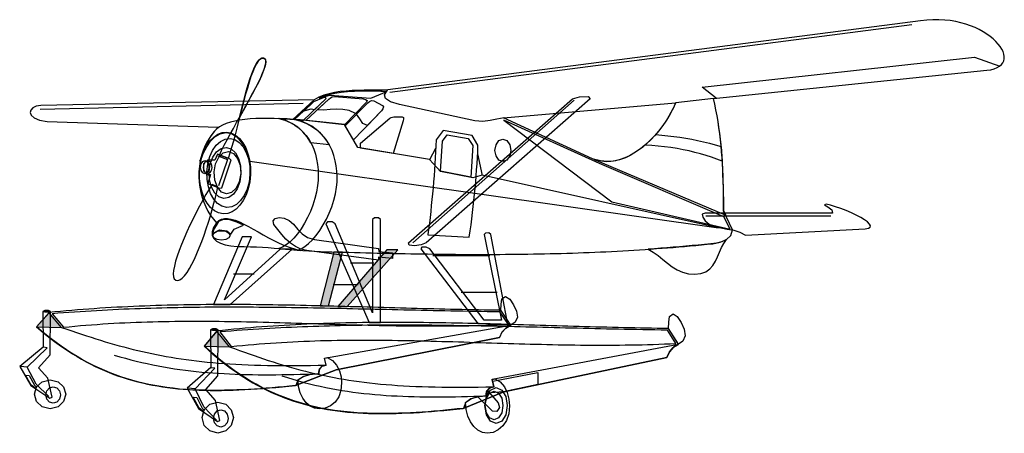
# Model space of a CAD drawing. Extents: x 24584 to 25450, y 20354 to 20718.
import ezdxf

# ---------------------------------------------------------------- set-up
doc = ezdxf.new("R2010")
doc.units = 0
doc.header["$MEASUREMENT"] = 0
doc.layers.add('LAYER_1', color=7, linetype='CONTINUOUS')

msp = doc.modelspace()

# ---------------------------------------------------------------- linework, layer by layer
at = {"layer": 'LAYER_1', "linetype": 'CONTINUOUS'}
for points in [[(25202.85, 20549.56), (25202.84, 20554.82), (25202.8, 20560.09), (25202.74, 20565.37), (25202.64, 20570.65), (25202.5, 20575.93), (25202.31, 20581.2), (25202.08, 20586.47), (25201.8, 20591.73), (25201.46, 20596.98), (25201.06, 20602.21), (25200.59, 20607.43), (25200.05, 20612.63), (25199.43, 20617.8), (25198.74, 20622.95), (25197.96, 20628.07), (25197.09, 20633.15), (25196.13, 20638.2), (25195.07, 20643.22), (25193.9, 20648.19), (25193.9, 20648.19), (25434.42, 20673.1), (25437.92, 20673.62), (25440.94, 20674.4), (25443.49, 20675.4), (25445.6, 20676.63), (25447.27, 20678.05), (25448.51, 20679.64), (25449.33, 20681.38), (25449.76, 20683.26), (25449.79, 20685.25), (25449.44, 20687.34), (25448.73, 20689.5), (25447.67, 20691.71), (25446.26, 20693.95), (25444.52, 20696.2), (25442.46, 20698.45), (25440.09, 20700.66), (25437.44, 20702.83), (25434.5, 20704.92), (25431.29, 20706.93), (25427.82, 20708.83), (25424.11, 20710.59), (25420.16, 20712.21), (25415.99, 20713.65), (25411.61, 20714.9), (25407.03, 20715.94), (25402.27, 20716.75), (25397.34, 20717.3), (25392.24, 20717.58), (25387, 20717.57), (25381.61, 20717.25), (25376.1, 20716.59), (25376.1, 20716.59), (24907.53, 20655.78), (24902.4, 20655.63), (24897.18, 20655.56), (24891.9, 20655.52), (24886.59, 20655.48), (24881.28, 20655.39), (24876, 20655.19), (24870.79, 20654.85), (24865.67, 20654.32), (24860.69, 20653.55), (24855.86, 20652.49), (24851.22, 20651.11), (24846.8, 20649.35), (24842.64, 20647.17), (24602.12, 20642.08), (24598.2, 20641.45), (24595.21, 20640.07), (24593.35, 20638.15), (24592.81, 20635.89), (24593.79, 20633.53), (24596.49, 20631.26), (24601.09, 20629.32), (24607.79, 20627.92), (24758.17, 20623.05), (24754.74, 20619.27), (24751.72, 20615.29), (24749.11, 20611.14), (24746.88, 20606.83), (24745.04, 20602.41), (24743.57, 20597.88), (24742.46, 20593.29), (24741.71, 20588.64), (24741.3, 20583.98), (24741.22, 20579.33), (24741.47, 20574.71), (24742.04, 20570.15), (24742.91, 20565.67), (24744.08, 20561.31), (24745.54, 20557.08), (24747.27, 20553.02), (24749.28, 20549.14), (24751.54, 20545.48), (24754.05, 20542.07), (24756.81, 20538.92), (24756.81, 20538.92), (24754.17, 20534.67), (24752.96, 20530.96), (24753.07, 20527.75), (24754.39, 20525.04), (24756.79, 20522.8), (24760.17, 20521.01), (24764.42, 20519.65), (24769.4, 20518.7), (24775.02, 20518.15), (24781.15, 20517.97), (24786.57, 20517.91), (24791.89, 20517.74), (24797.13, 20517.47), (24802.31, 20517.13), (24807.44, 20516.73), (24812.54, 20516.3), (24817.62, 20515.84), (24822.69, 20515.38), (24827.76, 20514.94), (24832.86, 20514.53), (24837.99, 20514.16), (24843.17, 20513.87), (24848.42, 20513.67), (24853.39, 20513.52), (24858.37, 20513.38), (24863.33, 20513.24), (24868.3, 20513.1), (24873.26, 20512.97), (24878.22, 20512.83), (24883.17, 20512.71), (24888.12, 20512.58), (24893.07, 20512.46), (24898.01, 20512.34), (24902.95, 20512.23), (24907.88, 20512.12), (24912.82, 20512.02), (24917.75, 20511.92), (24922.68, 20511.82), (24927.6, 20511.73), (24932.53, 20511.65), (24937.45, 20511.57), (24942.37, 20511.5), (24947.28, 20511.43), (24952.2, 20511.37), (24957.11, 20511.32), (24962.02, 20511.27), (24966.93, 20511.23), (24971.84, 20511.19), (24976.75, 20511.17), (24981.65, 20511.15), (24986.56, 20511.14), (24991.46, 20511.14), (24996.37, 20511.14), (25001.27, 20511.16), (25006.17, 20511.18), (25011.07, 20511.21), (25015.98, 20511.25), (25020.88, 20511.3), (25025.78, 20511.36), (25030.68, 20511.43), (25035.58, 20511.51), (25040.49, 20511.6), (25045.39, 20511.7), (25050.29, 20511.81), (25055.2, 20511.93), (25060.1, 20512.06), (25065.01, 20512.2), (25069.91, 20512.36), (25074.82, 20512.52), (25079.73, 20512.7), (25084.64, 20512.89), (25089.56, 20513.1), (25094.47, 20513.31), (25099.39, 20513.54), (25104.31, 20513.78), (25109.23, 20514.03), (25114.15, 20514.3), (25119.08, 20514.58), (25124.01, 20514.88), (25128.94, 20515.18), (25133.87, 20515.51), (25138.81, 20515.85), (25143.75, 20516.2), (25148.69, 20516.56), (25153.64, 20516.95), (25158.59, 20517.34), (25163.54, 20517.76), (25168.49, 20518.19), (25173.46, 20518.63), (25178.42, 20519.09), (25183.39, 20519.57), (25188.36, 20520.06), (25193.34, 20520.57), (25193.34, 20520.57), (25199.96, 20521.86), (25205.48, 20524.18), (25209.26, 20527.75), (25210.66, 20532.8), (25202.85, 20549.56)], [(24909.23, 20653.97), (25368.4, 20713.3)], [(24759.3, 20598.37), (24761.31, 20602.59), (24763.59, 20607.12), (24766.1, 20611.9), (24768.79, 20616.88), (24771.61, 20622.02), (24774.52, 20627.25), (24777.48, 20632.53), (24780.44, 20637.82), (24783.36, 20643.05), (24786.19, 20648.18), (24788.88, 20653.17), (24791.39, 20657.95), (24793.68, 20662.49), (24795.69, 20666.72), (24797.4, 20670.6), (24798.74, 20674.09), (24799.68, 20677.12), (24800.17, 20679.65), (24800.16, 20681.64), (24799.61, 20683.02), (24798.48, 20683.75), (24796.81, 20683.79), (24795.15, 20682.93), (24793.52, 20681.22), (24791.9, 20678.75), (24790.3, 20675.58), (24788.7, 20671.8), (24787.12, 20667.48), (24785.56, 20662.69), (24783.99, 20657.5), (24782.44, 20651.99), (24780.89, 20646.23), (24779.35, 20640.29), (24777.81, 20634.26), (24776.27, 20628.2), (24774.74, 20622.19), (24773.2, 20616.3), (24771.66, 20610.6), (24770.11, 20605.17), (24768.56, 20600.09), (24767, 20595.42), (24759.3, 20598.37)], [(24777.19, 20632.34), (24778.47, 20637.38), (24779.88, 20642.92), (24781.39, 20648.77), (24783.01, 20654.73), (24784.72, 20660.62), (24786.52, 20666.25), (24788.39, 20671.43), (24790.32, 20675.96), (24792.3, 20679.66), (24794.33, 20682.34), (24796.39, 20683.8), (24798.48, 20683.86), (24799.8, 20682.58), (24800.11, 20680.21), (24799.55, 20676.91), (24798.24, 20672.84), (24796.33, 20668.18), (24793.95, 20663.07), (24791.23, 20657.69), (24788.3, 20652.19), (24785.29, 20646.74), (24782.35, 20641.51), (24779.61, 20636.65), (24777.19, 20632.34)], [(25196.4, 20648.42), (25183.94, 20658.38), (25423.44, 20684.54), (25445.74, 20676.84)], [(24850.57, 20648.76), (24842.08, 20645.25), (24825.32, 20629.73), (24833.13, 20629.05), (24852.83, 20647.85), (24853.33, 20648.97), (24852.26, 20649.15), (24850.57, 20648.76)], [(24850.57, 20648.76), (24842.08, 20645.25), (24833.81, 20637.55), (24836.92, 20638.29), (24840.02, 20639.07), (24842.98, 20638.45), (24852.83, 20647.85), (24853.33, 20648.97), (24852.26, 20649.15), (24850.57, 20648.76)], [(24835.28, 20628.83), (24855.55, 20647.63), (24856.94, 20648.84), (24858.46, 20649.66), (24860.53, 20649.89), (24885.67, 20647.97), (24887.77, 20647.47), (24889.19, 20646.53), (24888.73, 20644.91), (24869.48, 20625.2), (24835.28, 20628.83)], [(24845.47, 20638.23), (24855.55, 20647.63), (24856.94, 20648.84), (24858.46, 20649.66), (24860.53, 20649.89), (24885.67, 20647.97), (24887.77, 20647.47), (24889.19, 20646.53), (24888.73, 20644.91), (24879.1, 20635.06), (24873.5, 20637.58), (24867.89, 20638.67), (24862.29, 20638.81), (24856.68, 20638.46), (24851.08, 20638.11), (24845.47, 20638.23)], [(24847.17, 20648.42), (24856.46, 20651.14), (24892.69, 20648.53), (24906.73, 20654.42), (24901.4, 20654.55), (24895.77, 20654.65), (24889.94, 20654.7), (24884, 20654.65), (24878.04, 20654.46), (24872.16, 20654.1), (24866.45, 20653.54), (24861, 20652.72), (24855.91, 20651.62), (24851.27, 20650.2), (24847.17, 20648.42)], [(24917.72, 20642.87), (24909.86, 20645.28), (24905.47, 20648.16), (24904.55, 20651.6), (24907.07, 20655.67)], [(24925.76, 20521.37), (25070.02, 20647.97), (25076.15, 20649.73), (25083.59, 20649.9), (25085.42, 20647.97), (24941.16, 20521.25), (24936.84, 20519.44), (24930.91, 20518.63), (24926.25, 20519.17), (24925.76, 20521.37)], [(24833.13, 20643.78), (24601.79, 20638.45)], [(24842.64, 20647.17), (24823.84, 20629.85)], [(24870.05, 20624.19), (24889.97, 20644.46), (24891.45, 20645.73), (24893.07, 20646.47), (24895.07, 20646.15), (24902.77, 20642.19), (24903.62, 20640.84), (24903.24, 20639.05), (24901.98, 20637.55), (24877.18, 20611.84), (24870.05, 20624.19)], [(24880.01, 20634.38), (24889.97, 20644.46), (24891.45, 20645.73), (24893.07, 20646.47), (24895.07, 20646.15), (24902.77, 20642.19), (24903.62, 20640.84), (24903.24, 20639.05), (24901.98, 20637.55), (24889.64, 20624.64), (24885.45, 20626.38), (24882.76, 20630.37), (24880.01, 20634.38)], [(24983.96, 20628.72), (24917.72, 20642.87)], [(24929.61, 20521.37), (25071.38, 20646.72)], [(25009.33, 20631.32), (25160.61, 20644.46), (25158.71, 20640.14), (25156.54, 20635.84), (25154.13, 20631.59), (25151.48, 20627.42), (25148.63, 20623.35), (25145.57, 20619.41), (25142.33, 20615.63), (25138.93, 20612.05), (25135.38, 20608.68), (25131.71, 20605.55), (25127.92, 20602.69), (25124.03, 20600.14), (25120.07, 20597.92), (25116.05, 20596.05), (25111.98, 20594.56), (25107.88, 20593.49), (25103.77, 20592.86), (25099.67, 20592.7), (25095.59, 20593.04), (25091.56, 20593.9), (25087.57, 20595.31), (25009.33, 20631.32)], [(25088.48, 20594.97), (25204.89, 20545.6), (25202.96, 20549.56), (25202.97, 20554.53), (25202.93, 20559.57), (25202.87, 20564.67), (25202.76, 20569.82), (25202.61, 20575.02), (25202.41, 20580.25), (25202.16, 20585.52), (25201.86, 20590.81), (25201.5, 20596.11), (25201.08, 20601.42), (25200.59, 20606.73), (25200.04, 20612.03), (25199.42, 20617.32), (25198.72, 20622.58), (25197.95, 20627.82), (25197.1, 20633.02), (25196.16, 20638.17), (25195.13, 20643.27), (25194.02, 20648.31), (25194.02, 20648.31), (25160.73, 20644.46), (25158.34, 20639.16), (25155.68, 20634.06), (25152.74, 20629.15), (25149.52, 20624.41), (25145.99, 20619.85), (25142.16, 20615.44), (25138.01, 20611.19), (25133.55, 20607.09), (25129.86, 20604.12), (25125.77, 20601.23), (25121.31, 20598.54), (25116.51, 20596.2), (25111.39, 20594.37), (25106, 20593.18), (25100.37, 20592.79), (25094.51, 20593.34), (25088.48, 20594.97)], [(24883.41, 20604.71), (24883.41, 20608.9), (24909.34, 20630.87), (24910.42, 20631.54), (24911.54, 20631.97), (24912.85, 20632.11), (24920.21, 20632.11), (24921.19, 20631.6), (24921.34, 20630.32), (24920.89, 20628.6), (24912.17, 20599.95), (24883.41, 20604.71)], [(25009.78, 20631.21), (25003.53, 20630.18), (24997.42, 20628.86), (24991.04, 20628.09), (24983.96, 20628.72)], [(24755, 20619.43), (24751.45, 20614.85), (24748.4, 20609.93), (24745.86, 20604.66), (24743.79, 20599.04), (24742.2, 20593.05), (24745.08, 20599.88), (24748.16, 20605.81), (24751.57, 20610.74), (24755.45, 20614.55), (24759.95, 20617.14), (24765.19, 20618.41), (24770.05, 20617.47), (24774.57, 20614.45), (24778.59, 20609.93), (24781.96, 20604.48), (24784.53, 20598.66), (24786.14, 20593.05), (25198.43, 20534.61), (24990.42, 20580.7), (24982.26, 20578.55), (24953.73, 20584.1), (24944.1, 20594.63), (24881.03, 20605.27), (24869.37, 20625.32), (24864.16, 20625.95), (24858.79, 20626.58), (24853.28, 20627.21), (24847.65, 20627.82), (24841.94, 20628.41), (24836.18, 20628.95), (24830.38, 20629.45), (24824.59, 20629.88), (24818.83, 20630.24), (24813.12, 20630.52), (24807.5, 20630.7), (24801.99, 20630.78), (24796.62, 20630.74), (24791.42, 20630.58), (24786.43, 20630.27), (24781.65, 20629.81), (24777.13, 20629.2), (24772.9, 20628.41), (24768.97, 20627.43), (24765.39, 20626.27), (24762.17, 20624.89), (24759.34, 20623.3), (24756.94, 20621.49), (24755, 20619.43), (24755, 20619.43)], [(24828.03, 20514.8), (24831.21, 20516.02), (24834.5, 20518.01), (24837.83, 20520.7), (24841.17, 20524.02), (24844.45, 20527.89), (24847.62, 20532.25), (24850.64, 20537.02), (24853.44, 20542.12), (24855.98, 20547.49), (24858.21, 20553.05), (24860.06, 20558.73), (24861.5, 20564.46), (24862.46, 20570.17), (24862.46, 20570.17), (24862.86, 20574.82), (24862.96, 20579.51), (24862.74, 20584.22), (24862.19, 20588.9), (24861.3, 20593.53), (24860.06, 20598.05), (24858.45, 20602.44), (24856.47, 20606.66), (24854.1, 20610.67), (24851.34, 20614.43), (24848.17, 20617.91), (24844.58, 20621.06), (24840.55, 20623.86), (24836.08, 20626.26), (24831.16, 20628.23), (24825.77, 20629.73), (24811.73, 20630.53), (24816.84, 20629.09), (24821.5, 20627.18), (24825.71, 20624.84), (24829.49, 20622.11), (24832.84, 20619.01), (24835.79, 20615.59), (24838.35, 20611.88), (24840.52, 20607.92), (24842.32, 20603.75), (24843.77, 20599.4), (24844.87, 20594.91), (24845.65, 20590.32), (24846.1, 20585.66), (24846.25, 20580.97), (24846.12, 20576.28), (24845.7, 20571.64), (24844.77, 20565.94), (24843.37, 20560.21), (24841.56, 20554.52), (24839.38, 20548.96), (24836.88, 20543.59), (24834.12, 20538.49), (24831.15, 20533.72), (24828.02, 20529.37), (24824.78, 20525.49), (24821.48, 20522.17), (24818.17, 20519.48), (24814.9, 20517.49), (24811.73, 20516.27), (24828.03, 20514.8)], [(24811.84, 20630.53), (24825.88, 20629.73), (24831.02, 20628.25), (24835.91, 20626.28), (24840.55, 20623.78), (24844.91, 20620.7), (24848.95, 20616.98), (24852.66, 20612.57), (24856, 20607.43), (24839.7, 20609.35), (24836.58, 20614.49), (24832.73, 20619.09), (24828.23, 20623.08), (24823.19, 20626.37), (24817.69, 20628.88), (24811.84, 20630.53)], [(25009.67, 20629.17), (25104.45, 20557.49), (25208.63, 20533.37), (25203.19, 20544.24), (25093.58, 20591.12), (25009.67, 20629.17)], [(24765.87, 20618.64), (24769.89, 20617.8), (24773.62, 20615.9), (24777.01, 20613.03), (24779.98, 20609.3), (24782.49, 20604.81), (24784.47, 20599.67), (24785.87, 20593.98), (24786.64, 20587.85), (24786.7, 20581.38), (24786.04, 20574.95), (24784.72, 20568.94), (24782.79, 20563.44), (24780.33, 20558.55), (24777.42, 20554.38), (24774.12, 20551.01), (24770.5, 20548.55), (24766.63, 20547.09), (24762.58, 20546.73), (24758.59, 20547.57), (24754.89, 20549.48), (24751.52, 20552.36), (24748.56, 20556.11), (24746.07, 20560.6), (24744.09, 20565.75), (24742.69, 20571.43), (24741.93, 20577.55), (24741.86, 20583.99), (24742.52, 20590.42), (24743.83, 20596.43), (24745.74, 20601.93), (24748.18, 20606.81), (24751.07, 20610.99), (24754.36, 20614.36), (24757.96, 20616.82), (24761.82, 20618.28), (24765.87, 20618.64)], [(24949.99, 20611.96), (24949.76, 20606.72), (24949.5, 20601.47), (24949.2, 20596.21), (24948.87, 20590.93), (24948.52, 20585.65), (24948.13, 20580.37), (24947.71, 20575.09), (24947.26, 20569.82), (24946.78, 20564.55), (24946.28, 20559.3), (24945.75, 20554.06), (24945.2, 20548.85), (24944.62, 20543.66), (24944.02, 20538.5), (24943.39, 20533.37), (24942.74, 20528.27), (24979.09, 20526.35), (24979.91, 20531.77), (24980.67, 20537.18), (24981.39, 20542.56), (24982.07, 20547.94), (24982.7, 20553.3), (24983.29, 20558.66), (24983.83, 20564.01), (24984.34, 20569.37), (24984.8, 20574.73), (24985.22, 20580.1), (24985.61, 20585.48), (24985.96, 20590.88), (24986.27, 20596.29), (24986.55, 20601.73), (24986.79, 20607.2), (24981.81, 20615.81), (24956.22, 20620), (24949.99, 20611.96)], [(24953.95, 20584.44), (24955.65, 20610.6), (24959.84, 20616.37), (24978.3, 20613.09), (24982.15, 20606.86), (24980.45, 20579.12), (24953.95, 20584.44)], [(25143.17, 20616.49), (25148.51, 20616.07), (25153.81, 20615.56), (25159.1, 20614.95), (25164.37, 20614.24), (25169.61, 20613.41), (25174.83, 20612.48), (25180.02, 20611.43), (25185.2, 20610.25), (25190.35, 20608.95), (25195.48, 20607.52), (25200.59, 20605.95), (25201.6, 20593.05), (25197.03, 20594.84), (25192.35, 20596.53), (25187.56, 20598.1), (25182.66, 20599.55), (25177.65, 20600.89), (25172.54, 20602.11), (25167.32, 20603.2), (25161.99, 20604.18), (25156.56, 20605.03), (25151.02, 20605.76), (25145.38, 20606.37), (25139.63, 20606.85), (25133.78, 20607.2), (25143.17, 20616.49)], [(24768.7, 20613.2), (24772.99, 20612.12), (24776.87, 20609.58), (24780.23, 20605.77), (24782.95, 20600.89), (24784.94, 20595.12), (24786.07, 20588.67), (24786.25, 20581.72), (24785.42, 20574.79), (24783.68, 20568.48), (24781.17, 20562.96), (24778.01, 20558.42), (24774.32, 20555.03), (24770.23, 20552.96), (24765.87, 20552.39), (24761.57, 20553.48), (24757.69, 20556.02), (24754.34, 20559.83), (24751.61, 20564.71), (24749.63, 20570.47), (24748.49, 20576.92), (24748.31, 20583.87), (24749.15, 20590.8), (24750.88, 20597.12), (24753.39, 20602.63), (24756.55, 20607.17), (24760.24, 20610.57), (24764.33, 20612.63), (24768.7, 20613.2)], [(24765.41, 20605.27), (24769.77, 20603.87), (24773.45, 20600.46), (24776.24, 20595.41), (24777.94, 20589.11), (24778.32, 20581.95), (24777.28, 20574.92), (24774.99, 20568.87), (24771.73, 20564.18), (24767.73, 20561.21), (24763.26, 20560.32), (24758.9, 20561.72), (24755.19, 20565.14), (24752.36, 20570.18), (24750.64, 20576.48), (24750.24, 20583.65), (24751.29, 20590.68), (24753.58, 20596.72), (24756.86, 20601.41), (24760.89, 20604.38), (24765.41, 20605.27)], [(25008.65, 20612.52), (25012.18, 20611.18), (25014.7, 20607.64), (25015.67, 20602.67), (25014.7, 20597.7), (25012.18, 20594.16), (25008.65, 20592.82), (25005.2, 20594.16), (25002.7, 20597.7), (25001.74, 20602.67), (25002.7, 20607.64), (25005.2, 20611.18), (25008.65, 20612.52)], [(24748.77, 20581.49), (24751.6, 20581.49), (24749.22, 20573.46), (24759.3, 20569.27), (24761.34, 20569.61), (24769.6, 20594.4), (24767.57, 20595.42), (24757.71, 20599.27), (24755.45, 20594.06), (24748.77, 20594.06), (24745.4, 20590.81), (24745.5, 20584.75), (24748.77, 20581.49)], [(24767.23, 20601.54), (24771.71, 20599.82), (24775.25, 20595.61), (24777.5, 20589.55), (24778.1, 20582.29), (24776.8, 20575.08), (24774.02, 20569.29), (24770.13, 20565.5), (24765.53, 20564.28), (24761.06, 20566), (24757.56, 20570.23), (24755.35, 20576.32), (24754.77, 20583.65), (24756.01, 20590.81), (24758.79, 20596.58), (24762.67, 20600.37), (24767.23, 20601.54)], [(24758.05, 20597.8), (24766.55, 20594.63), (24758.62, 20571.53)], [(24944.33, 20594.63), (24949.65, 20604.71)], [(24986.45, 20599.61), (24990.42, 20580.48)], [(24746.5, 20593.61), (24748.3, 20592.81), (24749.61, 20590.71), (24750.13, 20587.72), (24749.61, 20584.82), (24748.3, 20582.74), (24746.5, 20581.95), (24744.63, 20582.74), (24743.28, 20584.82), (24742.77, 20587.72), (24743.28, 20590.71), (24744.63, 20592.81), (24746.5, 20593.61)], [(24749.11, 20593.61), (24750.9, 20592.81), (24752.22, 20590.71), (24752.73, 20587.72), (24752.22, 20584.82), (24750.9, 20582.74), (24749.11, 20581.95), (24747.23, 20582.74), (24745.89, 20584.82), (24745.37, 20587.72), (24745.89, 20590.71), (24747.23, 20592.81), (24749.11, 20593.61)], [(24752.84, 20572.66), (24750.25, 20568.43), (24747.53, 20563.78), (24744.72, 20558.78), (24741.87, 20553.51), (24739.02, 20548.03), (24736.2, 20542.42), (24733.46, 20536.73), (24730.83, 20531.05), (24728.36, 20525.44), (24726.08, 20519.97), (24724.04, 20514.7), (24722.27, 20509.72), (24720.82, 20505.08), (24719.71, 20500.86), (24719.01, 20497.12), (24718.73, 20493.94), (24718.93, 20491.38), (24719.65, 20489.52), (24720.91, 20488.41), (24722.73, 20488.12), (24724.65, 20488.72), (24726.66, 20490.14), (24728.73, 20492.31), (24730.85, 20495.16), (24733.01, 20498.61), (24735.19, 20502.6), (24737.37, 20507.06), (24739.54, 20511.9), (24741.68, 20517.06), (24743.77, 20522.47), (24745.8, 20528.06), (24747.76, 20533.75), (24749.62, 20539.48), (24751.37, 20545.17), (24753, 20550.74), (24754.49, 20556.14), (24755.82, 20561.28), (24756.97, 20566.09), (24757.94, 20570.51), (24757.94, 20570.51), (24752.84, 20572.66)], [(25186.54, 20540.62), (25190.22, 20537.67), (25194.93, 20535.75), (25200.32, 20534.48), (25206.05, 20533.47), (25211.8, 20532.33), (25217.23, 20530.69), (25221.99, 20528.16), (25327.41, 20533.6), (25330.39, 20534.08), (25331.93, 20534.99), (25332.2, 20536.27), (25331.34, 20537.84), (25329.5, 20539.65), (25326.82, 20541.62), (25323.45, 20543.69), (25319.54, 20545.78), (25315.24, 20547.84), (25310.69, 20549.8), (25306.04, 20551.58), (25301.44, 20553.12), (25297.04, 20554.36), (25292.99, 20555.22), (25291.5, 20554.82), (25294.49, 20552.99), (25298.11, 20550.35), (25298.54, 20547.52), (25186.54, 20547.52), (25184.1, 20546.46), (25184.53, 20543.87), (25186.54, 20540.62)], [(25187.34, 20545.03), (25297.06, 20545.03)], [(24758.62, 20539.94), (24756.39, 20536.68), (24754.58, 20533.3), (24753.41, 20529.52), (24759.41, 20532.79), (24765.79, 20531.87), (24769.38, 20528.95), (24772.26, 20533.4), (24776.42, 20535.15), (24780.59, 20536.88), (24774.54, 20539.57), (24768.5, 20541.51), (24763.01, 20541.9), (24758.62, 20539.94)], [(24756.81, 20538.92), (24758.77, 20540.98), (24761.07, 20542.27), (24763.69, 20542.86), (24766.6, 20542.82), (24769.79, 20542.23), (24773.23, 20541.14), (24776.9, 20539.64), (24780.77, 20537.8), (24784.83, 20535.67), (24789.06, 20533.34), (24793.43, 20530.88), (24797.93, 20528.34), (24802.52, 20525.82), (24807.19, 20523.36), (24811.92, 20521.06), (24816.69, 20518.96), (24821.46, 20517.16), (24826.24, 20515.71), (24830.98, 20514.68)], [(24824.52, 20537.67), (24828.19, 20533.16), (24832.18, 20529.19), (24836.96, 20526.1), (24842.98, 20524.2), (24899.26, 20516.38), (24899.6, 20513.55), (24911.6, 20512.42), (24911.6, 20507.44), (24899.26, 20508.57), (24899.26, 20506.08), (24836.19, 20514.46), (24830.88, 20515.84), (24826.14, 20518.08), (24821.86, 20521.03), (24817.92, 20524.58), (24814.22, 20528.6), (24810.65, 20532.97), (24807.08, 20537.56), (24806.51, 20540.67), (24808.36, 20542.67), (24811.86, 20543.48), (24816.23, 20542.98), (24820.71, 20541.08), (24824.52, 20537.67)], [(24853.06, 20538.12), (24891.11, 20451.27), (24901.07, 20451.27), (24901.07, 20541.86), (24899.3, 20543.3), (24895.9, 20543.3), (24894.05, 20541.86), (24893.94, 20459.76), (24861.21, 20538.01), (24858.44, 20539.75), (24854.54, 20539.71), (24853.06, 20538.12)], [(24761.11, 20532.01), (24764.94, 20531.43), (24767.66, 20529.91), (24768.7, 20527.82), (24767.66, 20525.76), (24764.94, 20524.3), (24761.11, 20523.74), (24757.33, 20524.3), (24754.58, 20525.76), (24753.52, 20527.82), (24754.58, 20529.91), (24757.33, 20531.43), (24761.11, 20532.01)], [(24936.52, 20516.16), (24986.57, 20450.25), (25013.06, 20449.57), (24998, 20528.61), (24996.23, 20530.02), (24993.44, 20529.92), (24992.12, 20528.61), (25007.52, 20453.31), (24992.34, 20453.31), (24944.44, 20516.16), (24941.23, 20517.52), (24937.39, 20517.59), (24936.52, 20516.16)], [(24779.23, 20526.46), (24754.2, 20467.01), (24768.81, 20467.01), (24823.39, 20515.82), (24812.86, 20515.82), (24763.71, 20471.2), (24787.61, 20526.46), (24779.23, 20526.46)], [(25136.61, 20515.82), (25141.01, 20513.13), (25145.23, 20510.03), (25149.36, 20506.72), (25153.49, 20503.4), (25157.72, 20500.28), (25162.12, 20497.55), (25166.81, 20495.41), (25171.86, 20494.08), (25177.37, 20493.74), (25182.94, 20494.31), (25187.35, 20495.93), (25190.8, 20498.39), (25193.5, 20501.52), (25195.66, 20505.14), (25197.48, 20509.07), (25199.16, 20513.12), (25200.91, 20517.12), (25202.94, 20520.87), (25205.45, 20524.2), (25201.29, 20522.27), (25196.63, 20521.1), (25191.64, 20520.46), (25186.13, 20519.92), (25180.61, 20519.39), (25175.09, 20518.87), (25169.56, 20518.37), (25164.04, 20517.88), (25158.52, 20517.42), (25153.02, 20516.98), (25147.53, 20516.56), (25142.05, 20516.17), (25136.61, 20515.82)], [(24860.08, 20513.21), (24847.96, 20465.77), (24855.44, 20465.77), (24867.67, 20513.1), (24860.08, 20513.21)], [(24906.62, 20515.02), (24863.48, 20465.31), (24871.86, 20465.2), (24916.25, 20515.02), (24906.62, 20515.02)], [(24947.16, 20510.27), (24997.32, 20510.27)], [(24874.8, 20503.7), (24895.18, 20503.7)], [(24771.64, 20493.96), (24789.99, 20493.96)], [(24859.29, 20484.68), (24881.37, 20484.68)], [(24972.07, 20477.88), (25003.55, 20477.88)], [(24598.5, 20447.42), (24602.46, 20444.02), (24606.42, 20440.75), (24610.37, 20437.6), (24614.32, 20434.58), (24618.28, 20431.67), (24622.24, 20428.89), (24626.2, 20426.23), (24630.17, 20423.68), (24634.15, 20421.24), (24638.14, 20418.92), (24642.15, 20416.71), (24646.16, 20414.6), (24650.2, 20412.6), (24654.25, 20410.71), (24658.31, 20408.92), (24662.4, 20407.23), (24666.52, 20405.63), (24670.65, 20404.14), (24674.82, 20402.74), (24679.01, 20401.43), (24683.23, 20400.21), (24687.48, 20399.08), (24691.77, 20398.04), (24696.09, 20397.08), (24700.44, 20396.21), (24704.84, 20395.42), (24709.27, 20394.71), (24713.75, 20394.07), (24718.27, 20393.51), (24722.84, 20393.02), (24727.45, 20392.61), (24732.11, 20392.26), (24736.82, 20391.99), (24741.59, 20391.78), (24746.4, 20391.63), (24751.28, 20391.54), (24756.21, 20391.52), (24761.2, 20391.55), (24766.25, 20391.64), (24771.37, 20391.78), (24776.54, 20391.98), (24781.79, 20392.23), (24787.1, 20392.52), (24792.48, 20392.86), (24797.94, 20393.25), (24803.46, 20393.68), (24809.06, 20394.15), (24814.74, 20394.66), (24820.5, 20395.2), (24826.34, 20395.79), (24826.34, 20395.79), (24862.12, 20409.6), (25005.59, 20437.91), (25007.96, 20442.59), (25011.3, 20446.4), (25015.78, 20448.89), (25006.95, 20462.03), (25002.02, 20462.08), (24997.1, 20462.15), (24992.18, 20462.22), (24987.26, 20462.29), (24982.34, 20462.38), (24977.43, 20462.47), (24972.51, 20462.56), (24967.6, 20462.66), (24962.69, 20462.77), (24957.79, 20462.88), (24952.88, 20463), (24947.98, 20463.12), (24943.08, 20463.24), (24938.18, 20463.37), (24933.28, 20463.5), (24928.38, 20463.63), (24923.49, 20463.76), (24918.59, 20463.9), (24913.7, 20464.04), (24908.81, 20464.18), (24903.92, 20464.32), (24899.03, 20464.46), (24894.14, 20464.6), (24889.25, 20464.74), (24884.37, 20464.88), (24879.48, 20465.01), (24874.6, 20465.15), (24869.71, 20465.28), (24864.83, 20465.42), (24859.94, 20465.55), (24855.06, 20465.67), (24850.18, 20465.8), (24845.29, 20465.92), (24840.41, 20466.03), (24835.53, 20466.14), (24830.64, 20466.25), (24825.76, 20466.35), (24820.88, 20466.45), (24816, 20466.54), (24811.11, 20466.62), (24806.23, 20466.7), (24801.34, 20466.76), (24796.46, 20466.83), (24791.57, 20466.88), (24786.69, 20466.93), (24781.8, 20466.96), (24776.91, 20466.99), (24772.02, 20467.01), (24767.13, 20467.02), (24762.24, 20467.02), (24757.35, 20467.01), (24752.46, 20466.99), (24747.57, 20466.96), (24742.67, 20466.91), (24737.77, 20466.85), (24732.87, 20466.79), (24727.97, 20466.7), (24723.07, 20466.61), (24718.17, 20466.5), (24713.26, 20466.38), (24708.36, 20466.25), (24703.45, 20466.1), (24698.54, 20465.93), (24693.62, 20465.75), (24688.71, 20465.55), (24683.79, 20465.34), (24678.87, 20465.11), (24673.95, 20464.87), (24669.03, 20464.61), (24664.1, 20464.33), (24659.17, 20464.03), (24654.24, 20463.71), (24649.3, 20463.38), (24644.36, 20463.03), (24639.42, 20462.65), (24634.48, 20462.26), (24629.53, 20461.85), (24624.58, 20461.42), (24619.63, 20460.96), (24614.67, 20460.49), (24609.71, 20459.99), (24609.71, 20459.99), (24598.5, 20447.42)], [(25006.95, 20462.03), (25007.15, 20467.15), (25007.88, 20471.93), (25011.03, 20474.03), (25014.71, 20471.85), (25018.06, 20466.85), (25020.76, 20461.35), (25021.64, 20455.83), (25019.59, 20451.39), (25015.78, 20448.89), (25006.95, 20462.03)], [(24604.16, 20461.01), (24604.28, 20429.64), (24583.67, 20412.54), (24593.41, 20395.9), (24610.16, 20384.8), (24612.32, 20385.59), (24608.47, 20402.35), (24600.09, 20411.3), (24610.62, 20422.85), (24610.73, 20461.01), (24609.03, 20461.66), (24605.87, 20461.71), (24604.16, 20461.01)], [(24598.5, 20447.42), (24620.58, 20446.74), (24609.6, 20459.76), (24598.5, 20447.42)], [(24607.45, 20461.58), (24608.99, 20461.51), (24610.09, 20461.31), (24610.5, 20461.01), (24610.09, 20460.68), (24608.99, 20460.43), (24607.45, 20460.33), (24605.87, 20460.43), (24604.72, 20460.68), (24604.28, 20461.01), (24604.72, 20461.31), (24605.87, 20461.51), (24607.45, 20461.58)], [(24622.28, 20447.08), (24627.21, 20447.57), (24632.13, 20448.04), (24637.05, 20448.47), (24641.97, 20448.88), (24646.88, 20449.26), (24651.78, 20449.62), (24656.69, 20449.95), (24661.59, 20450.26), (24666.48, 20450.54), (24671.38, 20450.8), (24676.27, 20451.04), (24681.15, 20451.26), (24686.04, 20451.45), (24690.92, 20451.63), (24695.79, 20451.78), (24700.67, 20451.92), (24705.54, 20452.03), (24710.41, 20452.13), (24715.28, 20452.22), (24720.15, 20452.28), (24725.01, 20452.33), (24729.88, 20452.36), (24734.74, 20452.38), (24739.6, 20452.39), (24744.46, 20452.38), (24749.31, 20452.35), (24754.17, 20452.32), (24759.02, 20452.27), (24763.88, 20452.22), (24768.73, 20452.15), (24773.59, 20452.07), (24778.44, 20451.99), (24783.29, 20451.89), (24788.14, 20451.79), (24793, 20451.68), (24797.85, 20451.56), (24802.7, 20451.44), (24807.55, 20451.31), (24812.41, 20451.18), (24817.26, 20451.05), (24822.12, 20450.91), (24826.97, 20450.76), (24831.83, 20450.62), (24836.69, 20450.47), (24841.55, 20450.33), (24846.41, 20450.18), (24851.27, 20450.03), (24856.14, 20449.89), (24861, 20449.74), (24865.87, 20449.6), (24870.74, 20449.46), (24875.61, 20449.33), (24880.49, 20449.2), (24885.37, 20449.07), (24890.25, 20448.95), (24895.13, 20448.84), (24900.02, 20448.73), (24904.91, 20448.63), (24909.8, 20448.54), (24914.69, 20448.45), (24919.59, 20448.38), (24924.5, 20448.31), (24929.4, 20448.26), (24934.31, 20448.22), (24939.23, 20448.19), (24944.15, 20448.17), (24949.07, 20448.16), (24954, 20448.17), (24958.93, 20448.19), (24963.86, 20448.23), (24968.81, 20448.28), (24973.75, 20448.35), (24978.7, 20448.44), (24983.66, 20448.54), (24988.62, 20448.67), (24993.59, 20448.81), (24998.56, 20448.97), (25003.54, 20449.15), (25008.53, 20449.35), (25013.52, 20449.57), (25013.52, 20449.57), (25005.93, 20460.56), (25000.47, 20460.64), (24995.03, 20460.72), (24989.62, 20460.81), (24984.24, 20460.9), (24978.88, 20460.99), (24973.55, 20461.09), (24968.24, 20461.19), (24962.96, 20461.29), (24957.7, 20461.4), (24952.46, 20461.51), (24947.25, 20461.62), (24942.05, 20461.73), (24936.89, 20461.84), (24931.74, 20461.96), (24926.61, 20462.07), (24921.5, 20462.19), (24916.41, 20462.3), (24911.34, 20462.42), (24906.29, 20462.53), (24901.26, 20462.65), (24896.24, 20462.77), (24891.24, 20462.88), (24886.26, 20462.99), (24881.29, 20463.1), (24876.34, 20463.21), (24871.41, 20463.32), (24866.49, 20463.43), (24861.58, 20463.53), (24856.68, 20463.63), (24851.8, 20463.73), (24846.93, 20463.82), (24842.07, 20463.91), (24837.22, 20464), (24832.39, 20464.08), (24827.56, 20464.16), (24822.74, 20464.23), (24817.94, 20464.3), (24813.14, 20464.37), (24808.34, 20464.43), (24803.56, 20464.48), (24798.78, 20464.52), (24794.01, 20464.57), (24789.25, 20464.6), (24784.49, 20464.63), (24779.73, 20464.65), (24774.98, 20464.66), (24770.24, 20464.67), (24765.5, 20464.67), (24760.75, 20464.66), (24756.02, 20464.64), (24751.28, 20464.61), (24746.55, 20464.58), (24741.81, 20464.53), (24737.08, 20464.48), (24732.34, 20464.42), (24727.61, 20464.34), (24722.87, 20464.26), (24718.13, 20464.17), (24713.39, 20464.06), (24708.64, 20463.95), (24703.9, 20463.82), (24699.14, 20463.69), (24694.39, 20463.54), (24689.63, 20463.38), (24684.86, 20463.2), (24680.08, 20463.02), (24675.3, 20462.82), (24670.52, 20462.61), (24665.72, 20462.38), (24660.92, 20462.15), (24656.11, 20461.9), (24651.29, 20461.63), (24646.45, 20461.35), (24641.61, 20461.06), (24636.76, 20460.75), (24631.9, 20460.42), (24627.02, 20460.08), (24622.13, 20459.73), (24617.23, 20459.36), (24612.32, 20458.97), (24612.32, 20458.97), (24622.28, 20447.08)], [(25154.38, 20446.06), (25154.59, 20451.49), (25155.32, 20456.6), (25158.46, 20458.86), (25162.15, 20456.54), (25165.53, 20451.21), (25168.31, 20445.27), (25169.18, 20439.42), (25167.1, 20434.73), (25163.22, 20432.13), (25154.38, 20446.06)], [(24745.94, 20430.44), (24749.82, 20426.89), (24753.7, 20423.48), (24757.57, 20420.19), (24761.45, 20417.03), (24765.33, 20414), (24769.21, 20411.09), (24773.09, 20408.3), (24776.98, 20405.63), (24780.89, 20403.07), (24784.8, 20400.63), (24788.72, 20398.3), (24792.65, 20396.09), (24796.6, 20393.98), (24800.57, 20391.98), (24804.55, 20390.09), (24808.55, 20388.3), (24812.58, 20386.61), (24816.63, 20385.02), (24820.7, 20383.53), (24824.8, 20382.13), (24828.92, 20380.83), (24833.08, 20379.61), (24837.27, 20378.49), (24841.48, 20377.46), (24845.74, 20376.51), (24850.03, 20375.65), (24854.36, 20374.86), (24858.72, 20374.16), (24863.13, 20373.54), (24867.58, 20372.99), (24872.07, 20372.51), (24876.61, 20372.11), (24881.2, 20371.78), (24885.84, 20371.52), (24890.53, 20371.32), (24895.27, 20371.19), (24900.06, 20371.12), (24904.91, 20371.11), (24909.82, 20371.16), (24914.78, 20371.27), (24919.81, 20371.43), (24924.9, 20371.64), (24930.05, 20371.91), (24935.27, 20372.22), (24940.56, 20372.58), (24945.91, 20372.99), (24951.34, 20373.44), (24956.83, 20373.93), (24962.4, 20374.46), (24968.05, 20375.03), (24973.77, 20375.63), (24973.77, 20375.63), (25009.55, 20390.24), (25152.91, 20420.36), (25155.28, 20425.34), (25158.62, 20429.37), (25163.1, 20432.02), (25154.27, 20445.95), (25149.34, 20446.01), (25144.42, 20446.08), (25139.5, 20446.15), (25134.58, 20446.23), (25129.66, 20446.32), (25124.75, 20446.42), (25119.84, 20446.52), (25114.93, 20446.63), (25110.02, 20446.74), (25105.11, 20446.86), (25100.21, 20446.99), (25095.31, 20447.12), (25090.41, 20447.25), (25085.51, 20447.38), (25080.61, 20447.52), (25075.72, 20447.66), (25070.82, 20447.81), (25065.93, 20447.95), (25061.04, 20448.1), (25056.15, 20448.25), (25051.26, 20448.4), (25046.37, 20448.55), (25041.49, 20448.7), (25036.6, 20448.85), (25031.71, 20449), (25026.83, 20449.15), (25021.95, 20449.29), (25017.06, 20449.44), (25012.18, 20449.58), (25007.3, 20449.72), (25002.42, 20449.85), (24997.54, 20449.98), (24992.66, 20450.11), (24987.78, 20450.23), (24982.89, 20450.35), (24978.01, 20450.47), (24973.13, 20450.58), (24968.25, 20450.68), (24963.37, 20450.77), (24958.49, 20450.86), (24953.61, 20450.94), (24948.73, 20451.02), (24943.84, 20451.08), (24938.96, 20451.14), (24934.08, 20451.19), (24929.19, 20451.23), (24924.3, 20451.26), (24919.42, 20451.28), (24914.53, 20451.29), (24909.64, 20451.29), (24904.75, 20451.28), (24899.86, 20451.26), (24894.97, 20451.22), (24890.08, 20451.18), (24885.18, 20451.12), (24880.28, 20451.04), (24875.39, 20450.96), (24870.49, 20450.86), (24865.58, 20450.74), (24860.68, 20450.61), (24855.77, 20450.47), (24850.87, 20450.31), (24845.96, 20450.13), (24841.05, 20449.94), (24836.13, 20449.73), (24831.22, 20449.5), (24826.3, 20449.26), (24821.38, 20449), (24816.45, 20448.72), (24811.53, 20448.42), (24806.6, 20448.1), (24801.67, 20447.77), (24796.73, 20447.41), (24791.8, 20447.03), (24786.86, 20446.64), (24781.91, 20446.22), (24776.97, 20445.78), (24772.02, 20445.32), (24767.06, 20444.83), (24762.11, 20444.33), (24757.15, 20443.8), (24757.15, 20443.8), (24745.94, 20430.44)], [(24620.58, 20446.86), (24625.03, 20445.32), (24629.42, 20443.83), (24633.76, 20442.37), (24638.05, 20440.94), (24642.3, 20439.55), (24646.51, 20438.2), (24650.68, 20436.88), (24654.83, 20435.6), (24658.95, 20434.35), (24663.06, 20433.14), (24667.15, 20431.97), (24671.23, 20430.83), (24675.3, 20429.73), (24679.38, 20428.66), (24683.46, 20427.63), (24687.56, 20426.63), (24691.67, 20425.67), (24695.79, 20424.75), (24699.95, 20423.86), (24704.13, 20423.01), (24708.35, 20422.19), (24712.61, 20421.41), (24716.91, 20420.67), (24721.27, 20419.96), (24725.67, 20419.29), (24730.14, 20418.65), (24734.67, 20418.05), (24739.27, 20417.49), (24743.94, 20416.96), (24748.69, 20416.47), (24753.53, 20416.01), (24758.46, 20415.59), (24763.47, 20415.21), (24768.59, 20414.86), (24773.81, 20414.55), (24779.14, 20414.27), (24784.58, 20414.04), (24790.14, 20413.83), (24795.82, 20413.67), (24801.63, 20413.53), (24807.57, 20413.44), (24813.65, 20413.38), (24819.87, 20413.36), (24826.24, 20413.37), (24832.76, 20413.42), (24839.44, 20413.51), (24846.28, 20413.63), (24853.29, 20413.79), (24853.29, 20413.79), (24851.81, 20419.9), (25015.78, 20448.89), (25011.3, 20446.4), (25007.88, 20442.67), (25005.59, 20437.91), (24862.01, 20409.6), (24826.22, 20395.79), (24821.06, 20395.24), (24815.91, 20394.73), (24810.78, 20394.24), (24805.65, 20393.79), (24800.51, 20393.38), (24795.37, 20393), (24790.21, 20392.66), (24785.02, 20392.37), (24779.8, 20392.11), (24774.54, 20391.9), (24769.23, 20391.74), (24763.87, 20391.62), (24758.44, 20391.55), (24752.95, 20391.54), (24747.37, 20391.58), (24741.72, 20391.67), (24735.97, 20391.82), (24730.04, 20392.23), (24724.25, 20392.74), (24718.6, 20393.35), (24713.09, 20394.06), (24707.7, 20394.88), (24702.42, 20395.8), (24697.25, 20396.82), (24692.17, 20397.95), (24687.17, 20399.19), (24682.25, 20400.54), (24677.39, 20402), (24672.59, 20403.57), (24667.84, 20405.25), (24663.13, 20407.04), (24658.44, 20408.95), (24653.78, 20410.97), (24649.12, 20413.11), (24644.02, 20415.73), (24639.03, 20418.47), (24634.16, 20421.31), (24629.38, 20424.26), (24624.71, 20427.31), (24620.13, 20430.45), (24615.64, 20433.68), (24611.24, 20437), (24606.92, 20440.4), (24602.67, 20443.87), (24598.5, 20447.42), (24598.5, 20447.42), (24620.58, 20446.86)], [(24751.6, 20444.93), (24751.71, 20411.64), (24731.1, 20393.52), (24740.84, 20375.74), (24757.6, 20364.08), (24759.75, 20364.98), (24755.9, 20382.76), (24747.52, 20392.16), (24758.05, 20404.39), (24758.17, 20444.93), (24756.46, 20445.64), (24753.3, 20445.66), (24751.6, 20444.93)], [(24746.05, 20430.44), (24768.13, 20429.76), (24757.15, 20443.57), (24746.05, 20430.44)], [(24754.88, 20445.5), (24756.43, 20445.43), (24757.52, 20445.23), (24757.94, 20444.93), (24757.52, 20444.55), (24756.43, 20444.33), (24754.88, 20444.25), (24753.31, 20444.33), (24752.16, 20444.55), (24751.71, 20444.93), (24752.16, 20445.23), (24753.31, 20445.43), (24754.88, 20445.5)], [(24769.83, 20430.1), (24774.76, 20430.62), (24779.68, 20431.11), (24784.6, 20431.58), (24789.51, 20432.02), (24794.42, 20432.42), (24799.33, 20432.81), (24804.23, 20433.16), (24809.13, 20433.49), (24814.03, 20433.79), (24818.92, 20434.07), (24823.81, 20434.33), (24828.69, 20434.56), (24833.58, 20434.77), (24838.46, 20434.96), (24843.33, 20435.12), (24848.21, 20435.27), (24853.08, 20435.4), (24857.95, 20435.5), (24862.81, 20435.59), (24867.68, 20435.66), (24872.54, 20435.72), (24877.4, 20435.76), (24882.26, 20435.78), (24887.12, 20435.78), (24891.98, 20435.78), (24896.83, 20435.75), (24901.69, 20435.72), (24906.54, 20435.67), (24911.39, 20435.61), (24916.25, 20435.54), (24921.1, 20435.46), (24925.95, 20435.37), (24930.8, 20435.28), (24935.65, 20435.17), (24940.5, 20435.05), (24945.35, 20434.93), (24950.2, 20434.8), (24955.05, 20434.67), (24959.9, 20434.53), (24964.75, 20434.39), (24969.61, 20434.24), (24974.46, 20434.09), (24979.32, 20433.94), (24984.17, 20433.78), (24989.03, 20433.63), (24993.89, 20433.47), (24998.75, 20433.32), (25003.61, 20433.16), (25008.48, 20433.01), (25013.34, 20432.86), (25018.21, 20432.71), (25023.08, 20432.57), (25027.96, 20432.43), (25032.83, 20432.3), (25037.71, 20432.17), (25042.59, 20432.05), (25047.47, 20431.93), (25052.36, 20431.83), (25057.25, 20431.73), (25062.15, 20431.64), (25067.04, 20431.56), (25071.95, 20431.49), (25076.85, 20431.44), (25081.76, 20431.39), (25086.67, 20431.36), (25091.59, 20431.34), (25096.51, 20431.33), (25101.44, 20431.34), (25106.37, 20431.36), (25111.3, 20431.4), (25116.25, 20431.46), (25121.19, 20431.53), (25126.14, 20431.62), (25131.1, 20431.73), (25136.06, 20431.86), (25141.03, 20432.01), (25146, 20432.18), (25150.98, 20432.37), (25155.96, 20432.58), (25160.95, 20432.81), (25160.95, 20432.81), (25153.37, 20444.48), (25147.91, 20444.56), (25142.47, 20444.66), (25137.07, 20444.75), (25131.69, 20444.85), (25126.33, 20444.95), (25121.01, 20445.06), (25115.7, 20445.17), (25110.42, 20445.28), (25105.17, 20445.4), (25099.93, 20445.51), (25094.72, 20445.63), (25089.53, 20445.75), (25084.37, 20445.88), (25079.22, 20446), (25074.1, 20446.12), (25068.99, 20446.25), (25063.9, 20446.37), (25058.84, 20446.5), (25053.79, 20446.62), (25048.76, 20446.75), (25043.75, 20446.87), (25038.75, 20446.99), (25033.77, 20447.11), (25028.8, 20447.23), (25023.86, 20447.35), (25018.92, 20447.46), (25014, 20447.58), (25009.09, 20447.69), (25004.2, 20447.79), (24999.32, 20447.9), (24994.45, 20448), (24989.59, 20448.09), (24984.75, 20448.19), (24979.91, 20448.27), (24975.09, 20448.36), (24970.27, 20448.44), (24965.47, 20448.51), (24960.67, 20448.58), (24955.88, 20448.64), (24951.09, 20448.7), (24946.32, 20448.75), (24941.55, 20448.79), (24936.79, 20448.83), (24932.03, 20448.85), (24927.27, 20448.88), (24922.52, 20448.89), (24917.78, 20448.9), (24913.04, 20448.9), (24908.3, 20448.89), (24903.56, 20448.87), (24898.82, 20448.84), (24894.09, 20448.8), (24889.36, 20448.76), (24884.62, 20448.7), (24879.89, 20448.63), (24875.15, 20448.56), (24870.42, 20448.47), (24865.68, 20448.37), (24860.94, 20448.26), (24856.19, 20448.14), (24851.44, 20448.01), (24846.69, 20447.86), (24841.94, 20447.71), (24837.17, 20447.54), (24832.41, 20447.35), (24827.63, 20447.16), (24822.85, 20446.95), (24818.07, 20446.73), (24813.27, 20446.49), (24808.47, 20446.24), (24803.66, 20445.97), (24798.83, 20445.69), (24794, 20445.4), (24789.16, 20445.09), (24784.31, 20444.76), (24779.44, 20444.42), (24774.57, 20444.06), (24769.68, 20443.69), (24764.78, 20443.3), (24759.86, 20442.89), (24759.86, 20442.89), (24769.83, 20430.1)], [(24768.13, 20429.87), (24772.58, 20428.24), (24776.97, 20426.65), (24781.31, 20425.1), (24785.6, 20423.58), (24789.85, 20422.1), (24794.06, 20420.67), (24798.23, 20419.27), (24802.38, 20417.9), (24806.5, 20416.58), (24810.6, 20415.3), (24814.69, 20414.05), (24818.77, 20412.84), (24822.85, 20411.67), (24826.93, 20410.54), (24831.01, 20409.44), (24835.1, 20408.39), (24839.21, 20407.37), (24843.34, 20406.39), (24847.5, 20405.45), (24851.68, 20404.55), (24855.9, 20403.68), (24860.16, 20402.86), (24864.46, 20402.07), (24868.81, 20401.32), (24873.22, 20400.61), (24877.69, 20399.93), (24882.22, 20399.3), (24886.82, 20398.7), (24891.49, 20398.14), (24896.24, 20397.62), (24901.08, 20397.14), (24906, 20396.7), (24911.02, 20396.29), (24916.14, 20395.92), (24921.36, 20395.59), (24926.69, 20395.3), (24932.13, 20395.04), (24937.69, 20394.83), (24943.37, 20394.65), (24949.18, 20394.51), (24955.12, 20394.41), (24961.2, 20394.35), (24967.42, 20394.32), (24973.79, 20394.33), (24980.31, 20394.39), (24986.99, 20394.47), (24993.83, 20394.6), (25000.83, 20394.77), (25000.83, 20394.77), (24999.36, 20401.33), (25163.22, 20432.13), (25158.74, 20429.41), (25155.32, 20425.42), (25153.03, 20420.36), (25009.55, 20390.35), (24973.77, 20375.74), (24968.61, 20375.16), (24963.46, 20374.61), (24958.33, 20374.09), (24953.2, 20373.61), (24948.06, 20373.17), (24942.92, 20372.77), (24937.76, 20372.41), (24932.57, 20372.09), (24927.35, 20371.82), (24922.09, 20371.6), (24916.78, 20371.43), (24911.41, 20371.31), (24905.99, 20371.24), (24900.49, 20371.23), (24894.92, 20371.28), (24889.27, 20371.38), (24883.52, 20371.55), (24877.58, 20371.98), (24871.8, 20372.52), (24866.15, 20373.16), (24860.64, 20373.91), (24855.25, 20374.77), (24849.97, 20375.74), (24844.79, 20376.82), (24839.71, 20378.02), (24834.72, 20379.33), (24829.8, 20380.75), (24824.94, 20382.29), (24820.14, 20383.95), (24815.39, 20385.74), (24810.68, 20387.64), (24805.99, 20389.66), (24801.32, 20391.81), (24796.67, 20394.09), (24791.57, 20396.87), (24786.58, 20399.76), (24781.7, 20402.78), (24776.93, 20405.9), (24772.26, 20409.12), (24767.68, 20412.45), (24763.19, 20415.87), (24758.79, 20419.39), (24754.47, 20422.99), (24750.22, 20426.67), (24746.05, 20430.44), (24746.05, 20430.44), (24768.13, 20429.87)], [(24609.37, 20386.16), (24598.16, 20397.14), (24590.35, 20411.98), (24607.9, 20429.08), (24604.62, 20429.42)], [(24666.9, 20422.62), (24671.77, 20421.17), (24676.62, 20419.8), (24681.45, 20418.5), (24686.27, 20417.28), (24691.08, 20416.13), (24695.88, 20415.04), (24700.68, 20414.03), (24705.46, 20413.09), (24710.25, 20412.2), (24715.04, 20411.39), (24719.83, 20410.63), (24724.62, 20409.93), (24729.42, 20409.29), (24734.23, 20408.71), (24739.05, 20408.17), (24743.88, 20407.69), (24748.73, 20407.26), (24753.59, 20406.88), (24758.48, 20406.55), (24763.39, 20406.26), (24768.32, 20406.01), (24773.29, 20405.8), (24778.28, 20405.63), (24783.3, 20405.49), (24788.35, 20405.4), (24793.44, 20405.33), (24798.57, 20405.3), (24803.74, 20405.29), (24808.96, 20405.32), (24814.21, 20405.36), (24819.52, 20405.44), (24824.87, 20405.53), (24830.28, 20405.65), (24835.74, 20405.78), (24841.26, 20405.93), (24846.83, 20406.09)], [(24854.19, 20420.36), (24858.9, 20417.68), (24862.47, 20413.71), (24864.95, 20408.85), (24866.4, 20403.5), (24866.87, 20398.05), (24866.27, 20391.44), (24864.29, 20385.83), (24861.17, 20381.31), (24857.15, 20377.96), (24852.48, 20375.89), (24847.4, 20375.18), (24843.1, 20375.83), (24839.12, 20377.72), (24835.58, 20380.69), (24832.62, 20384.63), (24830.34, 20389.4), (24828.89, 20394.86), (24828.37, 20400.88), (24828.37, 20400.88), (24833.6, 20403.97), (24839.98, 20405.65), (24846.49, 20406.09), (24847.27, 20410.62), (24849.64, 20412.84), (24853.29, 20413.68), (24851.81, 20419.9), (24854.19, 20420.36)], [(24590.57, 20411.98), (24584.01, 20412.54)], [(24756.92, 20365.44), (24745.71, 20377.1), (24737.9, 20392.95), (24755.45, 20411.07), (24752.16, 20411.41)], [(24846.72, 20406.09), (24839.41, 20405.4), (24832.95, 20403.57), (24828.33, 20400.42), (24826.56, 20395.79)], [(24853.4, 20413.68), (24849.28, 20412.62), (24847.22, 20409.94), (24846.72, 20406.09)], [(24999.82, 20399.75), (25039.56, 20407.34), (25039.56, 20396.69), (25009.21, 20390.35), (24994.27, 20389.22), (24995.62, 20392.69), (24997.93, 20394.2), (25000.95, 20394.65), (24999.82, 20399.75)], [(24588.65, 20404.96), (24592.05, 20404.62), (24596.58, 20396.01), (24598.5, 20394.43), (24597.94, 20393.29), (24593.86, 20396.01), (24588.65, 20404.96)], [(24610.5, 20400.88), (24617.43, 20399.15), (24622.34, 20394.57), (24624.21, 20388.09), (24622.34, 20381.65), (24617.43, 20377.05), (24610.5, 20375.29), (24603.55, 20377.05), (24598.59, 20381.65), (24596.69, 20388.09), (24598.59, 20394.57), (24603.55, 20399.15), (24610.5, 20400.88)], [(24814.33, 20404.28), (24819.2, 20402.73), (24824.05, 20401.27), (24828.89, 20399.89), (24833.71, 20398.59), (24838.52, 20397.37), (24843.32, 20396.22), (24848.11, 20395.14), (24852.9, 20394.13), (24857.69, 20393.19), (24862.47, 20392.32), (24867.26, 20391.51), (24872.05, 20390.77), (24876.85, 20390.09), (24881.66, 20389.46), (24886.48, 20388.9), (24891.31, 20388.38), (24896.16, 20387.93), (24901.03, 20387.52), (24905.92, 20387.16), (24910.83, 20386.85), (24915.76, 20386.59), (24920.72, 20386.36), (24925.71, 20386.18), (24930.73, 20386.04), (24935.79, 20385.94), (24940.88, 20385.87), (24946.01, 20385.84), (24951.18, 20385.84), (24956.39, 20385.86), (24961.65, 20385.92), (24966.95, 20386), (24972.31, 20386.11), (24977.71, 20386.23), (24983.17, 20386.38), (24988.69, 20386.55), (24994.27, 20386.73)], [(25001.74, 20401.79), (25006.45, 20398.93), (25010.02, 20394.72), (25012.5, 20389.56), (25013.95, 20383.85), (25014.42, 20378.01), (25013.82, 20371.02), (25011.84, 20365.08), (25008.72, 20360.29), (25004.7, 20356.74), (25000.03, 20354.53), (24994.95, 20353.77), (24990.65, 20354.47), (24986.67, 20356.47), (24983.13, 20359.62), (24980.17, 20363.79), (24977.89, 20368.83), (24976.44, 20374.6), (24975.92, 20380.95), (24975.92, 20380.95), (24981.15, 20384.31), (24987.53, 20386.13), (24994.04, 20386.61), (24994.82, 20391.42), (24997.19, 20393.78), (25000.83, 20394.65), (24999.36, 20401.22), (25001.74, 20401.79)], [(24613.11, 20394.65), (24616.39, 20393.68), (24618.7, 20391.13), (24619.56, 20387.52), (24618.7, 20383.88), (24616.39, 20381.27), (24613.11, 20380.27), (24609.88, 20381.27), (24607.55, 20383.88), (24606.65, 20387.52), (24607.55, 20391.13), (24609.88, 20393.68), (24613.11, 20394.65)], [(24738.12, 20392.95), (24731.56, 20393.52)], [(24999.59, 20373.14), (24986.79, 20385.93), (24989.18, 20386.37), (24991.58, 20386.6), (24994.04, 20386.73), (24994.12, 20388.49), (24994.41, 20390.13), (24994.95, 20391.6), (25004.46, 20380.61), (25005.74, 20376.46), (25003.52, 20372.99), (24999.59, 20373.14)], [(25002.76, 20393.97), (25007.7, 20391.83), (25011.18, 20386.16), (25012.5, 20378.12), (25011.18, 20370.13), (25007.7, 20364.44), (25002.76, 20362.27), (24997.79, 20364.44), (24994.25, 20370.13), (24992.91, 20378.12), (24994.25, 20386.16), (24997.79, 20391.83), (25002.76, 20393.97)], [(25000.95, 20390.8), (25004.89, 20389.08), (25007.69, 20384.56), (25008.76, 20378.23), (25007.69, 20371.83), (25004.89, 20367.28), (25000.95, 20365.55), (24997.01, 20367.28), (24994.2, 20371.83), (24993.13, 20378.23), (24994.2, 20384.56), (24997.01, 20389.08), (25000.95, 20390.8)], [(25000.83, 20394.77), (24996.71, 20393.59), (24994.65, 20390.77), (24994.15, 20386.73)], [(24736.2, 20385.48), (24739.6, 20385.14), (24744.12, 20375.97), (24746.05, 20374.27), (24745.48, 20373.02), (24741.41, 20375.97), (24736.2, 20385.48)], [(24757.94, 20381.18), (24764.86, 20379.34), (24769.78, 20374.48), (24771.64, 20367.59), (24769.78, 20360.74), (24764.86, 20355.86), (24757.94, 20354), (24750.99, 20355.86), (24746.02, 20360.74), (24744.12, 20367.59), (24746.02, 20374.48), (24750.99, 20379.34), (24757.94, 20381.18)], [(24994.15, 20386.73), (24986.85, 20385.95), (24980.38, 20383.99), (24975.76, 20380.66), (24974, 20375.74)], [(24760.66, 20374.5), (24763.94, 20373.46), (24766.24, 20370.74), (24767.11, 20366.91), (24766.24, 20363.05), (24763.94, 20360.27), (24760.66, 20359.21), (24757.42, 20360.27), (24755.1, 20363.05), (24754.2, 20366.91), (24755.1, 20370.74), (24757.42, 20373.46), (24760.66, 20374.5)]]:
    msp.add_lwpolyline(points, dxfattribs=at)
at = {"layer": 'LAYER_1'}
for points in [[(24860.08, 20513.21), (24847.96, 20465.77), (24867.67, 20513.1), (24855.44, 20465.77)], [(24906.62, 20515.02), (24863.48, 20465.31), (24916.25, 20515.02), (24871.86, 20465.2)], [(24598.5, 20447.42), (24620.58, 20446.74), (24598.5, 20447.42), (24609.6, 20459.76)], [(24746.05, 20430.44), (24768.13, 20429.76), (24746.05, 20430.44), (24757.15, 20443.57)]]:
    msp.add_solid(points, dxfattribs=at)

doc.saveas('drawing.dxf')
